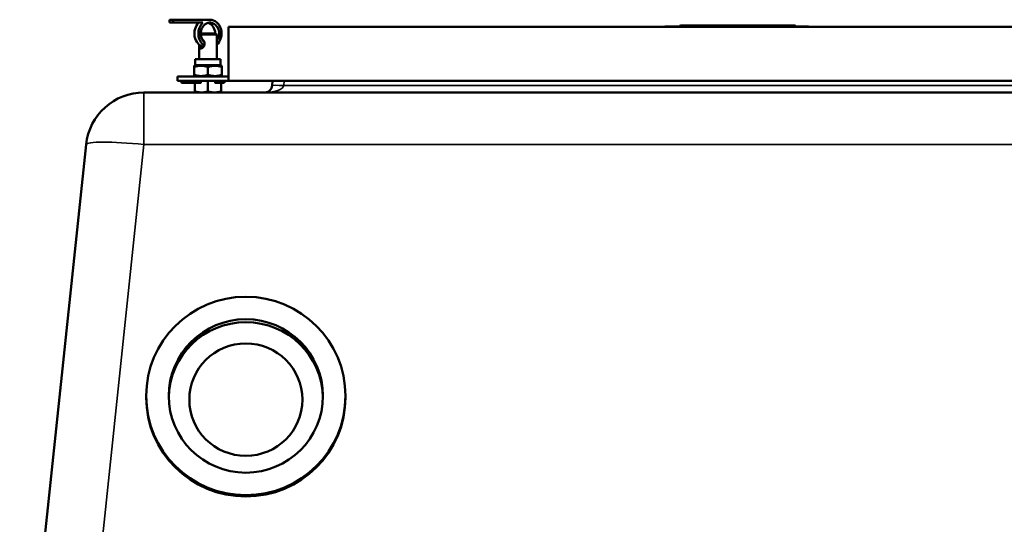
# Model space of a CAD drawing. Units: millimetres. Extents: x 100 to 8300, y -8 to 5931.
# Drawn here: x 782 to 1459, y 3041 to 3387 of the extents above; entities that cross this region are included whole.
import ezdxf

# ---------------------------------------------------------------- set-up
doc = ezdxf.new("R2010")
doc.units = ezdxf.units.MM
doc.header["$LTSCALE"] = 20
doc.layers.add('Visible (ISO)', color=7, linetype='Continuous', lineweight=50)
doc.layers.add('Visible Narrow (ISO)', color=7, linetype='Continuous', lineweight=35)

msp = doc.modelspace()

# ---------------------------------------------------------------- linework, layer by layer
at = {"layer": 'Visible (ISO)'}
for p, q in [((884.99, 3385.34), (884.99, 3387.34)), ((887.71, 3387.34), (884.99, 3387.34)), ((884.99, 3385.34), (887.71, 3385.34)), ((912.89, 3387.34), (887.71, 3387.34)), ((887.71, 3387.34), (887.71, 3385.34)), ((887.71, 3385.34), (908, 3385.34)), ((906.6, 3377.84), (916.76, 3377.84)), ((917.53, 3377.08), (906.63, 3377.08)), ((916.76, 3377.84), (917.53, 3377.08)), ((917.53, 3371.8), (917.53, 3377.08)), ((1625.53, 3382.36), (925.53, 3382.36)), ((925.53, 3382.36), (925.53, 3345.36)), ((1225.44, 3382.61), (1228.27, 3382.61)), ((1225.44, 3382.36), (1225.44, 3382.61)), ((1228.27, 3382.61), (1233.55, 3382.61)), ((1228.27, 3382.36), (1228.27, 3382.61)), ((1233.55, 3382.61), (1235.57, 3382.61)), ((1235.53, 3382.38), (1235.53, 3382.36)), ((1314.53, 3383.34), (1236.53, 3383.34)), ((1242.03, 3383.36), (1309.03, 3383.36)), ((1315.49, 3382.61), (1316.94, 3382.61)), ((1315.53, 3382.38), (1315.53, 3382.36)), ((1316.94, 3382.61), (1324.16, 3382.61)), ((1316.94, 3382.36), (1316.94, 3382.61)), ((1324.16, 3382.36), (1324.16, 3382.61)), ((905.53, 3360.16), (905.53, 3369.89)), ((917.53, 3360.16), (917.53, 3369.89)), ((902.83, 3360.16), (920.23, 3360.16)), ((902.83, 3356.16), (902.83, 3360.16)), ((920.23, 3356.16), (920.23, 3360.16)), ((902.83, 3356.16), (902.03, 3355.7)), ((902.03, 3354.85), (902.03, 3355.7)), ((902.03, 3349.47), (902.03, 3354.85)), ((902.83, 3356.16), (920.23, 3356.16)), ((911.53, 3349.47), (911.53, 3354.85)), ((920.23, 3356.16), (921.03, 3355.7)), ((921.03, 3355.7), (921.03, 3354.85)), ((921.03, 3349.47), (921.03, 3354.85)), ((890.53, 3348.36), (925.53, 3348.36)), ((890.53, 3345.36), (890.53, 3348.36)), ((890.53, 3345.36), (925.53, 3345.36)), ((893.03, 3345.36), (893.03, 3344.36)), ((895.03, 3344.36), (893.03, 3344.36)), ((893.03, 3344.36), (893.53, 3343.86)), ((893.53, 3343.86), (895.24, 3343.86)), ((895.03, 3344.36), (895.03, 3345.36)), ((907.39, 3344.36), (895.03, 3344.36)), ((895.03, 3344.36), (895.24, 3343.86)), ((895.24, 3343.86), (906.52, 3343.86)), ((902.03, 3348.62), (902.03, 3349.47)), ((902.48, 3348.36), (902.03, 3348.62)), ((902.53, 3343.86), (902.53, 3338.01)), ((911.53, 3345.36), (911.53, 3338.01)), ((921.03, 3344.36), (915.67, 3344.36)), ((916.54, 3343.86), (920.82, 3343.86)), ((920.53, 3343.86), (920.53, 3338.01)), ((920.58, 3348.36), (921.03, 3348.62)), ((920.82, 3343.86), (921.03, 3344.36)), ((920.82, 3343.86), (922.53, 3343.86)), ((921.03, 3349.47), (921.03, 3348.62)), ((921.03, 3345.36), (921.03, 3344.36)), ((923.03, 3344.36), (921.03, 3344.36)), ((923.03, 3344.36), (922.53, 3343.86)), ((923.03, 3344.36), (923.03, 3345.36)), ((925.53, 3345.36), (1625.53, 3345.36)), ((955.85, 3345.36), (955.68, 3342.1)), ((1683.51, 3337.36), (867.55, 3337.36)), ((827.77, 3301.54), (782.13, 2867.31)), ((869.05, 3128.82), (869.05, 3127.88)), ((1006.05, 3128.82), (1006.05, 3127.88))]:
    msp.add_line(p, q, dxfattribs=at)
for centre, radius, start, end in [((1236.53, 3382.34), 1, 90, 178), ((1242.03, 3382.36), 1, 90, 100.72092), ((1309.03, 3382.36), 1, 79.27908, 90), ((1314.53, 3382.34), 1, 2, 90), ((867.55, 3297.36), 40, 90, 174), ((950.69, 3342.36), 5, 270, 357)]:
    msp.add_arc(centre, radius, start, end, dxfattribs=at)
for centre, major_axis, ratio, start_param, end_param in [((910.17, 3377.84), (0, -9.5), 0.839226, 3.802438, 6.053702), ((912.89, 3377.84), (0, -9.5), 0.839226, 3.802438, 5.768158), ((912.89, 3377.84), (0, 7.5), 0.839226, 3.970618, 8.767115), ((910.17, 3377.84), (0, 7.5), 0.839226, 4.712389, 6.065484), ((912.89, 3377.84), (0, 9.5), 0.839226, 3.762786, 6.283185), ((937.55, 3126.83), (-53, 0), 0.994522, 3.160433, 6.264345), ((937.55, 3127.88), (68.5, 0), 0.994522, 3.141593, 6.283185)]:
    msp.add_ellipse(centre, major_axis=major_axis, ratio=ratio, start_param=start_param, end_param=end_param, dxfattribs=at)
for centre, major_axis in [((937.55, 3128.82), (68.5, 0)), ((937.55, 3128.82), (-53, 0)), ((937.55, 3126.31), (-38.83, 0))]:
    msp.add_ellipse(centre, major_axis=major_axis, ratio=0.994522, dxfattribs=at)
for points, knots in [([(907.58, 3373.82), (907.8, 3373.66), (908.03, 3373.46), (908.5, 3372.95), (908.76, 3372.57), (909.13, 3371.74), (909.23, 3371.28), (909.23, 3370.4), (909.13, 3369.94), (908.76, 3369.11), (908.5, 3368.73), (907.96, 3368.14), (907.64, 3367.88), (907.03, 3367.53), (906.73, 3367.44), (906.26, 3367.44), (906.05, 3367.53), (905.75, 3367.88), (905.66, 3368.14), (905.56, 3368.73), (905.54, 3369.11), (905.53, 3369.72), (905.53, 3369.92), (905.53, 3370.12)], [0.692312, 0.692312, 0.692312, 0.692312, 0.78892, 0.78892, 0.920837, 0.920837, 1.052754, 1.052754, 1.184671, 1.184671, 1.316588, 1.316588, 1.447859, 1.447859, 1.579131, 1.579131, 1.710403, 1.710403, 1.841674, 1.841674, 1.973591, 1.973591, 2.033737, 2.033737, 2.033737, 2.033737]), ([(917.53, 3369.89), (917.53, 3370.2), (917.53, 3370.53), (917.53, 3371.16), (917.53, 3371.48), (917.53, 3371.8)], [0.9578362, 0.9578362, 0.9578362, 0.9578362, 1.0527541, 1.0527541, 1.1476719, 1.1476719, 1.1476719, 1.1476719])]:
    msp.add_open_spline(points, degree=3, knots=knots, dxfattribs=at)
for points, weights in [([(911.53, 3354.85), (906.78, 3356.43), (902.03, 3354.85)], [1, 1.15470053838, 1]), ([(921.03, 3354.85), (916.28, 3356.43), (911.53, 3354.85)], [1, 1.15470053838, 1]), ([(902.03, 3349.47), (906.78, 3347.89), (911.53, 3349.47)], [1, 1.15470053838, 1]), ([(911.53, 3349.47), (916.28, 3347.89), (921.03, 3349.47)], [1, 1.15470053838, 1]), ([(902.53, 3337.36), (902.53, 3337.36), (902.53, 3338.01)], [1, 1.0379548493, 1]), ([(902.53, 3338.01), (904.94, 3337.36), (907.03, 3337.36)], [1, 1.0379548493, 1]), ([(907.03, 3337.36), (909.12, 3337.36), (911.53, 3338.01)], [1, 1.0379548493, 1]), ([(911.53, 3338.01), (913.94, 3337.36), (916.03, 3337.36)], [1, 1.0379548493, 1]), ([(916.03, 3337.36), (918.12, 3337.36), (920.53, 3338.01)], [1, 1.0379548493, 1]), ([(920.53, 3338.01), (920.53, 3337.36), (920.53, 3337.36)], [1, 1.0379548493, 1])]:
    msp.add_rational_spline(points, weights, degree=2, dxfattribs=at)
at = {"layer": 'Visible Narrow (ISO)'}
for p, q in [((1233.55, 3382.36), (1233.55, 3382.61)), ((1315.53, 3382.38), (1235.53, 3382.38)), ((963.67, 3342.1), (963.84, 3345.36)), ((867.55, 3337.36), (867.55, 3301.54)), ((1587.39, 3342.1), (963.67, 3342.1)), ((825.09, 2897.56), (867.55, 3301.54)), ((867.55, 3301.54), (1683.51, 3301.54))]:
    msp.add_line(p, q, dxfattribs=at)
for centre, major_axis, ratio, start_param, end_param in [((950.69, 3342.36), (13, 0), 0.384615, 4.712389, 6.230825), ((963.67, 3341.68), (-7.99, 0.42), 0.052264, 4.715128, 6.283185), ((867.55, 3297.36), (-39.78, 4.18), 0.103962, 4.723315, 6.283185)]:
    msp.add_ellipse(centre, major_axis=major_axis, ratio=ratio, start_param=start_param, end_param=end_param, dxfattribs=at)

doc.saveas('drawing.dxf')
